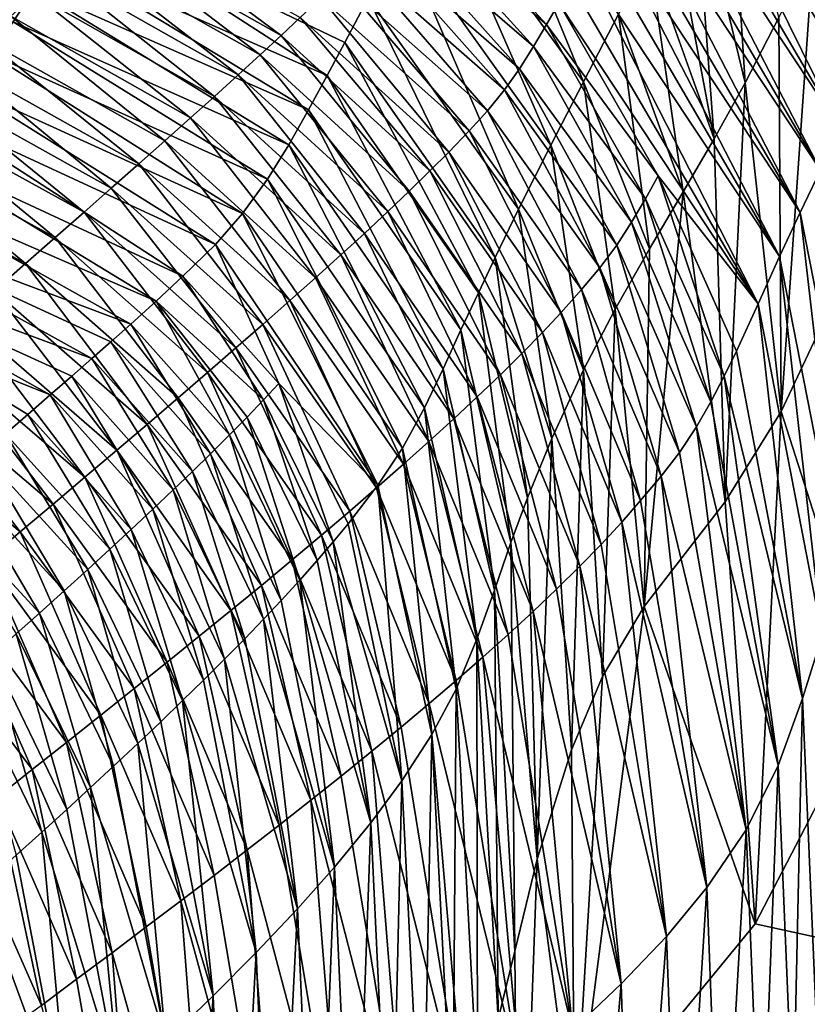
# Model space of a CAD drawing. Extents: x -313 to 313, y -224 to 236.
# Drawn here: x 179 to 208, y 86 to 122 of the extents above; entities that cross this region are included whole.
import ezdxf

# ---------------------------------------------------------------- set-up
doc = ezdxf.new("R2010")
doc.units = 0
doc.header["$MEASUREMENT"] = 0
doc.layers.get('0').update_dxf_attribs({"linetype": 'CONTINUOUS'})

msp = doc.modelspace()

# ---------------------------------------------------------------- linework, layer by layer
for points in [[(210.786, 121.101, -61.993), (203.836, 132.133, -64.205), (204.461, 133.372, -61.219)], [(211.52, 122.449, -58.566), (210.786, 121.101, -61.993), (204.461, 133.372, -61.219)], [(210.052, 119.726, -65.404), (203.162, 130.805, -67.378), (203.836, 132.133, -64.205)], [(210.786, 121.101, -61.993), (210.052, 119.726, -65.404), (203.836, 132.133, -64.205)], [(209.317, 118.312, -68.789), (202.627, 129.76, -69.844), (203.162, 130.805, -67.378)], [(210.052, 119.726, -65.404), (209.317, 118.312, -68.789), (203.162, 130.805, -67.378)], [(199.896, 120.067, -57.556), (195.658, 130.433, -51.464), (194.338, 127.726, -57.942)], [(199.896, 120.067, -57.556), (201.184, 122.536, -51.436), (195.658, 130.433, -51.464)], [(205.82, 120.027, -38.331), (205.171, 130.172, -32.973), (203.952, 127.786, -38.556)], [(205.82, 120.027, -38.331), (207.044, 122.411, -32.702), (205.171, 130.172, -32.973)], [(202.253, 129.033, -71.543), (202.627, 129.76, -69.844), (209.317, 118.312, -68.789)], [(208.574, 116.833, -72.179), (201.87, 128.297, -73.247), (202.253, 129.033, -71.543)], [(209.317, 118.312, -68.789), (208.574, 116.833, -72.179), (202.253, 129.033, -71.543)], [(201.482, 127.554, -74.948), (201.87, 128.297, -73.247), (208.574, 116.833, -72.179)], [(198.553, 122.155, -86.613), (193.14, 126.802, -86.797), (193.574, 127.567, -85.215)], [(198.701, 117.742, -63.178), (194.338, 127.726, -57.942), (193.203, 125.437, -63.374)], [(198.553, 122.155, -86.613), (193.574, 127.567, -85.215), (198.995, 122.939, -85.015)], [(198.701, 117.742, -63.178), (199.896, 120.067, -57.556), (194.338, 127.726, -57.942)], [(204.682, 117.973, -43.565), (203.952, 127.786, -38.556), (203.136, 126.229, -42.305)], [(204.682, 117.973, -43.565), (205.82, 120.027, -38.331), (203.952, 127.786, -38.556)], [(207.821, 115.278, -75.565), (201.085, 126.8, -76.654), (201.482, 127.554, -74.948)], [(208.574, 116.833, -72.179), (207.821, 115.278, -75.565), (201.482, 127.554, -74.948)], [(198.074, 121.35, -88.245), (192.666, 126.024, -88.405), (193.14, 126.802, -86.797)], [(198.074, 121.35, -88.245), (193.14, 126.802, -86.797), (198.553, 122.155, -86.613)], [(200.691, 126.056, -78.315), (201.085, 126.8, -76.654), (207.821, 115.278, -75.565)], [(190.526, 120.292, -75.107), (181.427, 126.171, -71.681), (180.557, 124.673, -75.108)], [(190.526, 120.292, -75.107), (191.176, 121.504, -72.418), (181.427, 126.171, -71.681)], [(191.176, 121.504, -72.418), (192.032, 123.137, -68.722), (181.427, 126.171, -71.681)], [(204.682, 117.973, -43.565), (203.136, 126.229, -42.305), (202.302, 124.652, -46.167)], [(188.845, 121.756, -97.85), (182.305, 125.455, -97.396), (183.013, 126.085, -95.972)], [(188.845, 121.756, -97.85), (183.013, 126.085, -95.972), (189.544, 122.41, -96.403)], [(197.556, 120.543, -89.891), (192.148, 125.253, -90.02), (192.666, 126.024, -88.405)], [(197.556, 120.543, -89.891), (192.666, 126.024, -88.405), (198.074, 121.35, -88.245)], [(207.073, 113.674, -78.866), (200.288, 125.302, -79.978), (200.691, 126.056, -78.315)], [(207.821, 115.278, -75.565), (207.073, 113.674, -78.866), (200.691, 126.056, -78.315)], [(188.075, 121.046, -99.366), (181.526, 124.761, -98.901), (182.305, 125.455, -97.396)], [(188.075, 121.046, -99.366), (182.305, 125.455, -97.396), (188.845, 121.756, -97.85)], [(197.527, 115.396, -68.583), (193.203, 125.437, -63.374), (192.032, 123.137, -68.722)], [(197.527, 115.396, -68.583), (198.701, 117.742, -63.178), (193.203, 125.437, -63.374)], [(197.012, 119.773, -91.494), (191.598, 124.53, -91.575), (192.148, 125.253, -90.02)], [(197.012, 119.773, -91.494), (192.148, 125.253, -90.02), (197.556, 120.543, -89.891)], [(199.864, 124.522, -81.681), (200.288, 125.302, -79.978), (207.073, 113.674, -78.866)], [(207.132, 107.995, -35.599), (208.323, 125.123, -26.799), (207.044, 122.411, -32.702)], [(207.132, 107.995, -35.599), (209.017, 112.013, -26.905), (208.323, 125.123, -26.799)], [(187.276, 120.315, -100.855), (180.718, 124.04, -100.386), (181.526, 124.761, -98.901)], [(187.276, 120.315, -100.855), (181.526, 124.761, -98.901), (188.075, 121.046, -99.366)], [(189.839, 119.036, -77.831), (180.557, 124.673, -75.108), (179.827, 123.468, -77.834)], [(189.839, 119.036, -77.831), (190.526, 120.292, -75.107), (180.557, 124.673, -75.108)], [(196.389, 119.004, -93.167), (190.968, 123.821, -93.176), (191.598, 124.53, -91.575)], [(196.389, 119.004, -93.167), (191.598, 124.53, -91.575), (197.012, 119.773, -91.494)], [(206.287, 111.941, -82.246), (199.421, 123.713, -83.407), (199.864, 124.522, -81.681)], [(207.073, 113.674, -78.866), (206.287, 111.941, -82.246), (199.864, 124.522, -81.681)], [(203.549, 116.037, -48.81), (202.302, 124.652, -46.167), (201.184, 122.536, -51.436)], [(203.549, 116.037, -48.81), (204.682, 117.973, -43.565), (202.302, 124.652, -46.167)], [(186.405, 119.527, -102.381), (179.839, 123.254, -101.916), (180.718, 124.04, -100.386)], [(186.405, 119.527, -102.381), (180.718, 124.04, -100.386), (187.276, 120.315, -100.855)], [(179.827, 123.468, -77.834), (158.797, 123.771, -80.553), (179.047, 122.255, -80.534)], [(195.722, 118.27, -94.808), (190.298, 123.14, -94.746), (190.968, 123.821, -93.176)], [(195.722, 118.27, -94.808), (190.968, 123.821, -93.176), (196.389, 119.004, -93.167)], [(198.995, 122.939, -85.015), (199.421, 123.713, -83.407), (206.287, 111.941, -82.246)], [(185.528, 118.74, -103.824), (178.952, 122.462, -103.367), (179.839, 123.254, -101.916)], [(189.119, 117.755, -80.509), (179.827, 123.468, -77.834), (179.047, 122.255, -80.534)], [(189.119, 117.755, -80.509), (189.839, 119.036, -77.831), (179.827, 123.468, -77.834)], [(185.528, 118.74, -103.824), (179.839, 123.254, -101.916), (186.405, 119.527, -102.381)], [(194.972, 117.491, -96.522), (189.544, 122.41, -96.403), (190.298, 123.14, -94.746)], [(194.972, 117.491, -96.522), (190.298, 123.14, -94.746), (195.722, 118.27, -94.808)], [(196.671, 113.633, -72.415), (192.032, 123.137, -68.722), (191.176, 121.504, -72.418)], [(196.671, 113.633, -72.415), (197.527, 115.396, -68.583), (192.032, 123.137, -68.722)], [(202.632, 116.62, -86.119), (198.553, 122.155, -86.613), (198.995, 122.939, -85.015)], [(202.632, 116.62, -86.119), (198.995, 122.939, -85.015), (206.287, 111.941, -82.246)], [(202.318, 113.955, -54.544), (201.184, 122.536, -51.436), (199.896, 120.067, -57.556)], [(202.318, 113.955, -54.544), (203.549, 116.037, -48.81), (201.184, 122.536, -51.436)], [(184.587, 117.902, -105.278), (178, 121.613, -104.832), (178.952, 122.462, -103.367)], [(188.343, 116.501, -83.105), (179.047, 122.255, -80.534), (178.193, 121.082, -83.149)], [(184.587, 117.902, -105.278), (178.952, 122.462, -103.367), (185.528, 118.74, -103.824)], [(188.343, 116.501, -83.105), (189.119, 117.755, -80.509), (179.047, 122.255, -80.534)], [(194.285, 116.801, -97.999), (188.845, 121.756, -97.85), (189.544, 122.41, -96.403)], [(194.285, 116.801, -97.999), (189.544, 122.41, -96.403), (194.972, 117.491, -96.522)], [(207.132, 107.995, -35.599), (207.044, 122.411, -32.702), (205.82, 120.027, -38.331)], [(202.166, 115.776, -87.768), (198.074, 121.35, -88.245), (198.553, 122.155, -86.613)], [(202.166, 115.776, -87.768), (198.553, 122.155, -86.613), (202.632, 116.62, -86.119)], [(183.639, 117.061, -106.656), (177.038, 120.759, -106.221), (178, 121.613, -104.832)], [(183.639, 117.061, -106.656), (178, 121.613, -104.832), (184.587, 117.902, -105.278)], [(193.53, 116.063, -99.533), (188.075, 121.046, -99.366), (188.845, 121.756, -97.85)], [(193.53, 116.063, -99.533), (188.845, 121.756, -97.85), (194.285, 116.801, -97.999)], [(196.056, 112.344, -75.105), (191.176, 121.504, -72.418), (190.526, 120.292, -75.107)], [(196.056, 112.344, -75.105), (196.671, 113.633, -72.415), (191.176, 121.504, -72.418)], [(187.434, 115.239, -85.774), (178.193, 121.082, -83.149), (177.184, 119.917, -85.805)], [(187.434, 115.239, -85.774), (188.343, 116.501, -83.105), (178.193, 121.082, -83.149)], [(201.661, 114.92, -89.444), (197.556, 120.543, -89.891), (198.074, 121.35, -88.245)], [(201.661, 114.92, -89.444), (198.074, 121.35, -88.245), (202.166, 115.776, -87.768)], [(182.633, 116.173, -108.032), (176.016, 119.853, -107.608), (177.038, 120.759, -106.221)], [(182.633, 116.173, -108.032), (177.038, 120.759, -106.221), (183.639, 117.061, -106.656)], [(192.743, 115.313, -101.032), (187.276, 120.315, -100.855), (188.075, 121.046, -99.366)], [(192.743, 115.313, -101.032), (188.075, 121.046, -99.366), (193.53, 116.063, -99.533)], [(201.123, 114.09, -91.099), (197.012, 119.773, -91.494), (197.556, 120.543, -89.891)], [(201.123, 114.09, -91.099), (197.556, 120.543, -89.891), (201.661, 114.92, -89.444)], [(191.887, 114.514, -102.561), (186.405, 119.527, -102.381), (187.276, 120.315, -100.855)], [(191.887, 114.514, -102.561), (187.276, 120.315, -100.855), (192.743, 115.313, -101.032)], [(195.42, 110.98, -77.828), (190.526, 120.292, -75.107), (189.839, 119.036, -77.831)], [(195.42, 110.98, -77.828), (196.056, 112.344, -75.105), (190.526, 120.292, -75.107)], [(201.061, 111.742, -60.401), (199.896, 120.067, -57.556), (198.701, 117.742, -63.178)], [(201.061, 111.742, -60.401), (202.318, 113.955, -54.544), (199.896, 120.067, -57.556)], [(205.079, 104.689, -45.057), (205.82, 120.027, -38.331), (204.682, 117.973, -43.565)], [(205.079, 104.689, -45.057), (207.132, 107.995, -35.599), (205.82, 120.027, -38.331)], [(181.634, 115.294, -109.32), (175, 118.955, -108.907), (176.016, 119.853, -107.608)], [(181.634, 115.294, -109.32), (176.016, 119.853, -107.608), (182.633, 116.173, -108.032)], [(186.438, 114.113, -88.298), (177.184, 119.917, -85.805), (176.089, 118.889, -88.256)], [(186.438, 114.113, -88.298), (187.434, 115.239, -85.774), (177.184, 119.917, -85.805)], [(200.501, 113.25, -92.847), (196.389, 119.004, -93.167), (197.012, 119.773, -91.494)], [(200.501, 113.25, -92.847), (197.012, 119.773, -91.494), (201.123, 114.09, -91.099)], [(191.025, 113.725, -104.002), (185.528, 118.74, -103.824), (186.405, 119.527, -102.381)], [(191.025, 113.725, -104.002), (186.405, 119.527, -102.381), (191.887, 114.514, -102.561)], [(180.582, 114.37, -110.598), (173.928, 118.009, -110.197), (175, 118.955, -108.907)], [(180.582, 114.37, -110.598), (175, 118.955, -108.907), (181.634, 115.294, -109.32)], [(194.775, 109.558, -80.483), (189.839, 119.036, -77.831), (189.119, 117.755, -80.509)], [(194.775, 109.558, -80.483), (195.42, 110.98, -77.828), (189.839, 119.036, -77.831)], [(199.833, 112.456, -94.557), (195.722, 118.27, -94.808), (196.389, 119.004, -93.167)], [(199.833, 112.456, -94.557), (196.389, 119.004, -93.167), (200.501, 113.25, -92.847)], [(185.253, 112.945, -90.923), (176.089, 118.889, -88.256), (174.779, 117.82, -90.809)], [(185.253, 112.945, -90.923), (186.438, 114.113, -88.298), (176.089, 118.889, -88.256)], [(190.1, 112.89, -105.452), (184.587, 117.902, -105.278), (185.528, 118.74, -103.824)], [(190.1, 112.89, -105.452), (185.528, 118.74, -103.824), (191.025, 113.725, -104.002)], [(199.082, 111.624, -96.328), (194.972, 117.491, -96.522), (195.722, 118.27, -94.808)], [(199.082, 111.624, -96.328), (195.722, 118.27, -94.808), (199.833, 112.456, -94.557)], [(179.493, 113.416, -111.846), (172.818, 117.029, -111.457), (173.928, 118.009, -110.197)], [(179.493, 113.416, -111.846), (173.928, 118.009, -110.197), (180.582, 114.37, -110.598)], [(189.167, 112.058, -106.826), (183.639, 117.061, -106.656), (184.587, 117.902, -105.278)], [(189.167, 112.058, -106.826), (184.587, 117.902, -105.278), (190.1, 112.89, -105.452)], [(205.079, 104.689, -45.057), (204.682, 117.973, -43.565), (203.549, 116.037, -48.81)], [(173.414, 116.756, -93.2), (184.271, 112.031, -92.893), (174.779, 117.82, -90.809)], [(174.779, 117.82, -90.809), (184.271, 112.031, -92.893), (185.253, 112.945, -90.923)], [(194.091, 108.132, -83.059), (189.119, 117.755, -80.509), (188.343, 116.501, -83.105)], [(194.091, 108.132, -83.059), (194.775, 109.558, -80.483), (189.119, 117.755, -80.509)], [(198.398, 110.891, -97.839), (194.285, 116.801, -97.999), (194.972, 117.491, -96.522)], [(198.398, 110.891, -97.839), (194.972, 117.491, -96.522), (199.082, 111.624, -96.328)], [(199.903, 109.52, -65.762), (198.701, 117.742, -63.178), (197.527, 115.396, -68.583)], [(199.903, 109.52, -65.762), (201.061, 111.742, -60.401), (198.701, 117.742, -63.178)], [(171.817, 115.537, -95.68), (183.348, 111.197, -94.58), (173.414, 116.756, -93.2)], [(178.352, 112.417, -113.078), (172.818, 117.029, -111.457), (179.493, 113.416, -111.846)], [(173.414, 116.756, -93.2), (183.348, 111.197, -94.58), (184.271, 112.031, -92.893)], [(188.175, 111.183, -108.198), (182.633, 116.173, -108.032), (183.639, 117.061, -106.656)], [(188.175, 111.183, -108.198), (183.639, 117.061, -106.656), (189.167, 112.058, -106.826)], [(197.647, 110.117, -99.396), (193.53, 116.063, -99.533), (194.285, 116.801, -97.999)], [(197.647, 110.117, -99.396), (194.285, 116.801, -97.999), (198.398, 110.891, -97.839)], [(210.071, 103.898, -74.643), (207.821, 115.278, -75.565), (208.574, 116.833, -72.179)], [(193.288, 106.659, -85.741), (188.343, 116.501, -83.105), (187.434, 115.239, -85.774)], [(193.288, 106.659, -85.741), (194.091, 108.132, -83.059), (188.343, 116.501, -83.105)], [(205.052, 109.284, -87.095), (202.166, 115.776, -87.768), (202.632, 116.62, -86.119)], [(206.287, 111.941, -82.246), (205.497, 110.203, -85.437), (202.632, 116.62, -86.119)], [(205.052, 109.284, -87.095), (202.632, 116.62, -86.119), (205.497, 110.203, -85.437)], [(187.19, 110.321, -109.481), (181.634, 115.294, -109.32), (182.633, 116.173, -108.032)], [(187.19, 110.321, -109.481), (182.633, 116.173, -108.032), (188.175, 111.183, -108.198)], [(196.866, 109.343, -100.908), (192.743, 115.313, -101.032), (193.53, 116.063, -99.533)], [(196.866, 109.343, -100.908), (193.53, 116.063, -99.533), (197.647, 110.117, -99.396)], [(202.118, 100.864, -58.723), (205.079, 104.689, -45.057), (203.549, 116.037, -48.81)], [(202.118, 100.864, -58.723), (203.549, 116.037, -48.81), (202.318, 113.955, -54.544)], [(204.564, 108.345, -88.792), (201.661, 114.92, -89.444), (202.166, 115.776, -87.768)], [(204.564, 108.345, -88.792), (202.166, 115.776, -87.768), (205.052, 109.284, -87.095)], [(170.182, 114.3, -97.915), (181.922, 109.933, -96.942), (171.817, 115.537, -95.68)], [(183.348, 111.197, -94.58), (171.817, 115.537, -95.68), (182.616, 110.545, -95.828)], [(171.817, 115.537, -95.68), (181.922, 109.933, -96.942), (182.616, 110.545, -95.828)], [(196.015, 108.528, -102.445), (191.887, 114.514, -102.561), (192.743, 115.313, -101.032)], [(196.015, 108.528, -102.445), (192.743, 115.313, -101.032), (196.866, 109.343, -100.908)], [(198.744, 107.007, -71.082), (197.527, 115.396, -68.583), (196.671, 113.633, -72.415)], [(198.744, 107.007, -71.082), (199.903, 109.52, -65.762), (197.527, 115.396, -68.583)], [(186.151, 109.42, -110.756), (180.582, 114.37, -110.598), (181.634, 115.294, -109.32)], [(186.151, 109.42, -110.756), (181.634, 115.294, -109.32), (187.19, 110.321, -109.481)], [(192.383, 105.304, -88.342), (187.434, 115.239, -85.774), (186.438, 114.113, -88.298)], [(192.383, 105.304, -88.342), (193.288, 106.659, -85.741), (187.434, 115.239, -85.774)], [(209.357, 101.987, -77.901), (207.073, 113.674, -78.866), (207.821, 115.278, -75.565)], [(209.357, 101.987, -77.901), (207.821, 115.278, -75.565), (210.071, 103.898, -74.643)], [(204.032, 107.43, -90.495), (201.123, 114.09, -91.099), (201.661, 114.92, -89.444)], [(204.032, 107.43, -90.495), (201.661, 114.92, -89.444), (204.564, 108.345, -88.792)], [(170.182, 114.3, -97.915), (180.402, 108.603, -99.176), (181.184, 109.286, -98.059)], [(180.402, 108.603, -99.176), (170.182, 114.3, -97.915), (174.596, 110.932, -100.222)], [(181.922, 109.933, -96.942), (170.182, 114.3, -97.915), (181.184, 109.286, -98.059)], [(185.074, 108.493, -111.999), (179.493, 113.416, -111.846), (180.582, 114.37, -110.598)], [(185.074, 108.493, -111.999), (180.582, 114.37, -110.598), (186.151, 109.42, -110.756)], [(195.16, 107.73, -103.889), (191.025, 113.725, -104.002), (191.887, 114.514, -102.561)], [(195.16, 107.73, -103.889), (191.887, 114.514, -102.561), (196.015, 108.528, -102.445)], [(188.763, 109.017, -90.982), (186.438, 114.113, -88.298), (185.253, 112.945, -90.923)], [(186.438, 114.113, -88.298), (188.763, 109.017, -90.982), (192.383, 105.304, -88.342)], [(203.407, 106.499, -92.316), (200.501, 113.25, -92.847), (201.123, 114.09, -91.099)], [(202.118, 100.864, -58.723), (202.318, 113.955, -54.544), (201.061, 111.742, -60.401)], [(203.407, 106.499, -92.316), (201.123, 114.09, -91.099), (204.032, 107.43, -90.495)], [(194.243, 106.893, -105.34), (190.1, 112.89, -105.452), (191.025, 113.725, -104.002)], [(194.243, 106.893, -105.34), (191.025, 113.725, -104.002), (195.16, 107.73, -103.889)], [(197.855, 104.833, -75.104), (196.671, 113.633, -72.415), (196.056, 112.344, -75.105)], [(197.855, 104.833, -75.104), (198.744, 107.007, -71.082), (196.671, 113.633, -72.415)], [(208.631, 99.787, -81.197), (206.287, 111.941, -82.246), (207.073, 113.674, -78.866)], [(208.631, 99.787, -81.197), (207.073, 113.674, -78.866), (209.357, 101.987, -77.901)], [(183.944, 107.526, -113.226), (178.352, 112.417, -113.078), (179.493, 113.416, -111.846)], [(183.944, 107.526, -113.226), (179.493, 113.416, -111.846), (185.074, 108.493, -111.999)], [(202.738, 105.633, -94.087), (199.833, 112.456, -94.557), (200.501, 113.25, -92.847)], [(202.738, 105.633, -94.087), (200.501, 113.25, -92.847), (203.407, 106.499, -92.316)], [(188.204, 108.42, -92.189), (185.253, 112.945, -90.923), (184.271, 112.031, -92.893)], [(188.204, 108.42, -92.189), (188.763, 109.017, -90.982), (185.253, 112.945, -90.923)], [(193.317, 106.065, -106.715), (189.167, 112.058, -106.826), (190.1, 112.89, -105.452)], [(193.317, 106.065, -106.715), (190.1, 112.89, -105.452), (194.243, 106.893, -105.34)], [(201.986, 104.736, -95.908), (199.082, 111.624, -96.328), (199.833, 112.456, -94.557)], [(201.986, 104.736, -95.908), (199.833, 112.456, -94.557), (202.738, 105.633, -94.087)], [(182.829, 106.576, -114.367), (177.226, 111.432, -114.223), (178.352, 112.417, -113.078)], [(182.829, 106.576, -114.367), (178.352, 112.417, -113.078), (183.944, 107.526, -113.226)], [(197.249, 103.205, -77.826), (196.056, 112.344, -75.105), (195.42, 110.98, -77.828)], [(197.249, 103.205, -77.826), (197.855, 104.833, -75.104), (196.056, 112.344, -75.105)], [(186.955, 107.139, -94.657), (184.271, 112.031, -92.893), (183.348, 111.197, -94.58)], [(186.955, 107.139, -94.657), (187.603, 107.795, -93.416), (184.271, 112.031, -92.893)], [(187.603, 107.795, -93.416), (188.204, 108.42, -92.189), (184.271, 112.031, -92.893)], [(192.333, 105.2, -108.088), (188.175, 111.183, -108.198), (189.167, 112.058, -106.826)], [(192.333, 105.2, -108.088), (189.167, 112.058, -106.826), (193.317, 106.065, -106.715)], [(200.596, 98.293, -65.743), (201.061, 111.742, -60.401), (199.903, 109.52, -65.762)], [(200.596, 98.293, -65.743), (202.118, 100.864, -58.723), (201.061, 111.742, -60.401)], [(207.906, 97.497, -84.337), (205.497, 110.203, -85.437), (206.287, 111.941, -82.246)], [(207.906, 97.497, -84.337), (206.287, 111.941, -82.246), (208.631, 99.787, -81.197)], [(210.489, 97.546, -20.669), (209.017, 112.013, -26.905), (207.132, 107.995, -35.599)], [(181.668, 105.592, -115.486), (176.055, 110.409, -115.346), (177.226, 111.432, -114.223)], [(181.668, 105.592, -115.486), (177.226, 111.432, -114.223), (182.829, 106.576, -114.367)], [(201.299, 103.952, -97.454), (198.398, 110.891, -97.839), (199.082, 111.624, -96.328)], [(201.299, 103.952, -97.454), (199.082, 111.624, -96.328), (201.986, 104.736, -95.908)], [(186.258, 106.448, -95.906), (183.348, 111.197, -94.58), (182.616, 110.545, -95.828)], [(186.258, 106.448, -95.906), (186.955, 107.139, -94.657), (183.348, 111.197, -94.58)], [(191.353, 104.353, -109.372), (187.19, 110.321, -109.481), (188.175, 111.183, -108.198)], [(191.353, 104.353, -109.372), (188.175, 111.183, -108.198), (192.333, 105.2, -108.088)], [(180.402, 108.603, -99.176), (174.596, 110.932, -100.222), (179.574, 107.884, -100.291)], [(178.763, 107.184, -101.319), (179.574, 107.884, -100.291), (174.596, 110.932, -100.222)], [(196.645, 101.452, -80.467), (195.42, 110.98, -77.828), (194.775, 109.558, -80.483)], [(196.645, 101.452, -80.467), (197.249, 103.205, -77.826), (195.42, 110.98, -77.828)], [(200.546, 103.135, -99.037), (197.647, 110.117, -99.396), (198.398, 110.891, -97.839)], [(200.546, 103.135, -99.037), (198.398, 110.891, -97.839), (201.299, 103.952, -97.454)], [(180.502, 104.608, -116.545), (174.88, 109.385, -116.408), (176.055, 110.409, -115.346)], [(180.502, 104.608, -116.545), (176.055, 110.409, -115.346), (181.668, 105.592, -115.486)], [(185.597, 105.804, -97.019), (182.616, 110.545, -95.828), (181.922, 109.933, -96.942)], [(185.597, 105.804, -97.019), (186.258, 106.448, -95.906), (182.616, 110.545, -95.828)], [(190.319, 103.472, -110.648), (186.151, 109.42, -110.756), (187.19, 110.321, -109.481)], [(190.319, 103.472, -110.648), (187.19, 110.321, -109.481), (191.353, 104.353, -109.372)], [(184.894, 105.128, -98.134), (181.922, 109.933, -96.942), (181.184, 109.286, -98.059)], [(184.894, 105.128, -98.134), (185.597, 105.804, -97.019), (181.922, 109.933, -96.942)], [(199.764, 102.331, -100.566), (196.866, 109.343, -100.908), (197.647, 110.117, -99.396)], [(199.764, 102.331, -100.566), (197.647, 110.117, -99.396), (200.546, 103.135, -99.037)], [(205.052, 109.284, -87.095), (205.497, 110.203, -85.437), (207.906, 97.497, -84.337)], [(196.005, 99.669, -83.032), (194.775, 109.558, -80.483), (194.091, 108.132, -83.059)], [(196.005, 99.669, -83.032), (196.645, 101.452, -80.467), (194.775, 109.558, -80.483)], [(179.294, 103.591, -117.579), (173.662, 108.326, -117.446), (174.88, 109.385, -116.408)], [(179.294, 103.591, -117.579), (174.88, 109.385, -116.408), (180.502, 104.608, -116.545)], [(184.148, 104.42, -99.249), (181.184, 109.286, -98.059), (180.402, 108.603, -99.176)], [(184.148, 104.42, -99.249), (184.894, 105.128, -98.134), (181.184, 109.286, -98.059)], [(189.246, 102.57, -111.893), (185.074, 108.493, -111.999), (186.151, 109.42, -110.756)], [(189.246, 102.57, -111.893), (186.151, 109.42, -110.756), (190.319, 103.472, -110.648)], [(198.913, 101.493, -102.114), (196.015, 108.528, -102.445), (196.866, 109.343, -100.908)], [(198.913, 101.493, -102.114), (196.866, 109.343, -100.908), (199.764, 102.331, -100.566)], [(199.459, 95.619, -70.984), (199.903, 109.52, -65.762), (198.744, 107.007, -71.082)], [(199.459, 95.619, -70.984), (200.596, 98.293, -65.743), (199.903, 109.52, -65.762)], [(207.019, 95.045, -87.737), (204.564, 108.345, -88.792), (205.052, 109.284, -87.095)], [(207.906, 97.497, -84.337), (207.019, 95.045, -87.737), (205.052, 109.284, -87.095)], [(190.751, 103.228, -92.255), (188.763, 109.017, -90.982), (188.204, 108.42, -92.189)], [(192.383, 105.304, -88.342), (188.763, 109.017, -90.982), (191.295, 103.887, -91.039)], [(190.751, 103.228, -92.255), (191.295, 103.887, -91.039), (188.763, 109.017, -90.982)], [(183.357, 103.679, -100.361), (180.402, 108.603, -99.176), (179.574, 107.884, -100.291)], [(183.357, 103.679, -100.361), (184.148, 104.42, -99.249), (180.402, 108.603, -99.176)], [(188.12, 101.634, -113.124), (183.944, 107.526, -113.226), (185.074, 108.493, -111.999)], [(188.12, 101.634, -113.124), (185.074, 108.493, -111.999), (189.246, 102.57, -111.893)], [(198.06, 100.681, -103.566), (195.16, 107.73, -103.889), (196.015, 108.528, -102.445)], [(198.06, 100.681, -103.566), (196.015, 108.528, -102.445), (198.913, 101.493, -102.114)], [(178.079, 102.572, -118.56), (173.662, 108.326, -117.446), (179.294, 103.591, -117.579)], [(190.164, 102.543, -93.488), (188.204, 108.42, -92.189), (187.603, 107.795, -93.416)], [(190.164, 102.543, -93.488), (190.751, 103.228, -92.255), (188.204, 108.42, -92.189)], [(195.24, 97.835, -85.723), (194.091, 108.132, -83.059), (193.288, 106.659, -85.741)], [(195.24, 97.835, -85.723), (196.005, 99.669, -83.032), (194.091, 108.132, -83.059)], [(204.032, 107.43, -90.495), (204.564, 108.345, -88.792), (207.019, 95.045, -87.737)], [(182.582, 102.961, -101.386), (179.574, 107.884, -100.291), (178.763, 107.184, -101.319)], [(182.582, 102.961, -101.386), (183.357, 103.679, -100.361), (179.574, 107.884, -100.291)], [(189.531, 101.83, -94.731), (187.603, 107.795, -93.416), (186.955, 107.139, -94.657)], [(189.531, 101.83, -94.731), (190.164, 102.543, -93.488), (187.603, 107.795, -93.416)], [(206.185, 89.242, -40.523), (207.132, 107.995, -35.599), (205.079, 104.689, -45.057)], [(210.489, 97.546, -20.669), (207.132, 107.995, -35.599), (206.185, 89.242, -40.523)], [(187.006, 100.718, -114.268), (182.829, 106.576, -114.367), (183.944, 107.526, -113.226)], [(187.006, 100.718, -114.268), (183.944, 107.526, -113.226), (188.12, 101.634, -113.124)], [(197.146, 99.837, -105.022), (194.243, 106.893, -105.34), (195.16, 107.73, -103.889)], [(197.146, 99.837, -105.022), (195.16, 107.73, -103.889), (198.06, 100.681, -103.566)], [(205.852, 92.685, -91.455), (203.407, 106.499, -92.316), (204.032, 107.43, -90.495)], [(207.019, 95.045, -87.737), (205.852, 92.685, -91.455), (204.032, 107.43, -90.495)], [(181.768, 102.212, -102.404), (178.763, 107.184, -101.319), (177.911, 106.45, -102.34)], [(181.768, 102.212, -102.404), (182.582, 102.961, -101.386), (178.763, 107.184, -101.319)], [(188.848, 101.085, -95.981), (186.955, 107.139, -94.657), (186.258, 106.448, -95.906)], [(188.848, 101.085, -95.981), (189.531, 101.83, -94.731), (186.955, 107.139, -94.657)], [(196.223, 99.007, -106.401), (193.317, 106.065, -106.715), (194.243, 106.893, -105.34)], [(196.223, 99.007, -106.401), (194.243, 106.893, -105.34), (197.146, 99.837, -105.022)], [(198.202, 91.611, -76.78), (198.744, 107.007, -71.082), (197.855, 104.833, -75.104)], [(198.202, 91.611, -76.78), (199.459, 95.619, -70.984), (198.744, 107.007, -71.082)], [(180.911, 101.432, -103.411), (177.911, 106.45, -102.34), (177.016, 105.682, -103.352)], [(180.911, 101.432, -103.411), (181.768, 102.212, -102.404), (177.911, 106.45, -102.34)], [(185.846, 99.772, -115.391), (181.668, 105.592, -115.486), (182.829, 106.576, -114.367)], [(185.846, 99.772, -115.391), (182.829, 106.576, -114.367), (187.006, 100.718, -114.268)], [(188.2, 100.397, -97.093), (186.258, 106.448, -95.906), (185.597, 105.804, -97.019)], [(188.2, 100.397, -97.093), (188.848, 101.085, -95.981), (186.258, 106.448, -95.906)], [(194.35, 96.173, -88.368), (193.288, 106.659, -85.741), (192.383, 105.304, -88.342)], [(194.35, 96.173, -88.368), (195.24, 97.835, -85.723), (193.288, 106.659, -85.741)], [(202.738, 105.633, -94.087), (203.407, 106.499, -92.316), (205.852, 92.685, -91.455)], [(195.241, 98.147, -107.778), (192.333, 105.2, -108.088), (193.317, 106.065, -106.715)], [(195.241, 98.147, -107.778), (193.317, 106.065, -106.715), (196.223, 99.007, -106.401)], [(180.012, 100.621, -104.407), (177.016, 105.682, -103.352), (176.076, 104.879, -104.352)], [(180.012, 100.621, -104.407), (180.911, 101.432, -103.411), (177.016, 105.682, -103.352)], [(184.68, 98.829, -116.455), (180.502, 104.608, -116.545), (181.668, 105.592, -115.486)], [(184.68, 98.829, -116.455), (181.668, 105.592, -115.486), (185.846, 99.772, -115.391)], [(187.51, 99.681, -98.207), (185.597, 105.804, -97.019), (184.894, 105.128, -98.134)], [(187.51, 99.681, -98.207), (188.2, 100.397, -97.093), (185.597, 105.804, -97.019)], [(204.411, 90.579, -95.212), (201.986, 104.736, -95.908), (202.738, 105.633, -94.087)], [(205.852, 92.685, -91.455), (204.411, 90.579, -95.212), (202.738, 105.633, -94.087)], [(193.262, 94.486, -91.108), (192.383, 105.304, -88.342), (191.295, 103.887, -91.039)], [(193.262, 94.486, -91.108), (194.35, 96.173, -88.368), (192.383, 105.304, -88.342)], [(179.159, 99.856, -105.298), (180.012, 100.621, -104.407), (176.076, 104.879, -104.352)], [(186.777, 98.935, -99.32), (184.894, 105.128, -98.134), (184.148, 104.42, -99.249)], [(186.777, 98.935, -99.32), (187.51, 99.681, -98.207), (184.894, 105.128, -98.134)], [(194.263, 97.311, -109.068), (191.353, 104.353, -109.372), (192.333, 105.2, -108.088)], [(194.263, 97.311, -109.068), (192.333, 105.2, -108.088), (195.241, 98.147, -107.778)], [(183.471, 97.857, -117.495), (179.294, 103.591, -117.579), (180.502, 104.608, -116.545)], [(183.471, 97.857, -117.495), (180.502, 104.608, -116.545), (184.68, 98.829, -116.455)], [(198.202, 91.611, -76.78), (197.855, 104.833, -75.104), (197.249, 103.205, -77.826)], [(201.299, 103.952, -97.454), (201.986, 104.736, -95.908), (204.411, 90.579, -95.212)], [(206.185, 89.242, -40.523), (205.079, 104.689, -45.057), (202.118, 100.864, -58.723)], [(186, 98.16, -100.429), (184.148, 104.42, -99.249), (183.357, 103.679, -100.361)], [(186, 98.16, -100.429), (186.777, 98.935, -99.32), (184.148, 104.42, -99.249)], [(193.232, 96.446, -110.349), (190.319, 103.472, -110.648), (191.353, 104.353, -109.372)], [(193.232, 96.446, -110.349), (191.353, 104.353, -109.372), (194.263, 97.311, -109.068)], [(190.751, 103.228, -92.255), (193.262, 94.486, -91.108), (191.295, 103.887, -91.039)], [(202.939, 88.786, -98.446), (200.546, 103.135, -99.037), (201.299, 103.952, -97.454)], [(204.411, 90.579, -95.212), (202.939, 88.786, -98.446), (201.299, 103.952, -97.454)], [(182.254, 96.885, -118.482), (178.079, 102.572, -118.56), (179.294, 103.591, -117.579)], [(182.254, 96.885, -118.482), (179.294, 103.591, -117.579), (183.471, 97.857, -117.495)], [(185.239, 97.415, -101.451), (183.357, 103.679, -100.361), (182.582, 102.961, -101.386)], [(185.239, 97.415, -101.451), (186, 98.16, -100.429), (183.357, 103.679, -100.361)], [(192.162, 95.565, -111.601), (189.246, 102.57, -111.893), (190.319, 103.472, -110.648)], [(192.162, 95.565, -111.601), (190.319, 103.472, -110.648), (193.232, 96.446, -110.349)], [(192.125, 92.941, -93.573), (190.751, 103.228, -92.255), (190.164, 102.543, -93.488)], [(193.262, 94.486, -91.108), (190.751, 103.228, -92.255), (192.125, 92.941, -93.573)], [(197.393, 88.248, -80.455), (197.249, 103.205, -77.826), (196.645, 101.452, -80.467)], [(197.393, 88.248, -80.455), (198.202, 91.611, -76.78), (197.249, 103.205, -77.826)], [(199.764, 102.331, -100.566), (200.546, 103.135, -99.037), (202.939, 88.786, -98.446)], [(184.438, 96.642, -102.465), (182.582, 102.961, -101.386), (181.768, 102.212, -102.404)], [(184.438, 96.642, -102.465), (185.239, 97.415, -101.451), (182.582, 102.961, -101.386)], [(180.995, 95.884, -119.443), (176.823, 101.521, -119.515), (178.079, 102.572, -118.56)], [(180.995, 95.884, -119.443), (178.079, 102.572, -118.56), (182.254, 96.885, -118.482)], [(191.038, 94.655, -112.838), (188.12, 101.634, -113.124), (189.246, 102.57, -111.893)], [(191.038, 94.655, -112.838), (189.246, 102.57, -111.893), (192.162, 95.565, -111.601)], [(189.531, 101.83, -94.731), (192.125, 92.941, -93.573), (190.164, 102.543, -93.488)], [(183.597, 95.841, -103.469), (181.768, 102.212, -102.404), (180.911, 101.432, -103.411)], [(183.597, 95.841, -103.469), (184.438, 96.642, -102.465), (181.768, 102.212, -102.404)], [(201.282, 87.045, -101.581), (198.913, 101.493, -102.114), (199.764, 102.331, -100.566)], [(202.939, 88.786, -98.446), (201.282, 87.045, -101.581), (199.764, 102.331, -100.566)], [(189.926, 93.769, -113.991), (187.006, 100.718, -114.268), (188.12, 101.634, -113.124)], [(189.926, 93.769, -113.991), (188.12, 101.634, -113.124), (191.038, 94.655, -112.838)], [(190.798, 91.319, -96.07), (189.531, 101.83, -94.731), (188.848, 101.085, -95.981)], [(192.125, 92.941, -93.573), (189.531, 101.83, -94.731), (190.798, 91.319, -96.07)], [(179.742, 94.892, -120.345), (175.574, 100.478, -120.411), (176.823, 101.521, -119.515)], [(179.742, 94.892, -120.345), (176.823, 101.521, -119.515), (180.995, 95.884, -119.443)], [(182.714, 95.012, -104.461), (180.911, 101.432, -103.411), (180.012, 100.621, -104.407)], [(182.714, 95.012, -104.461), (183.597, 95.841, -103.469), (180.911, 101.432, -103.411)], [(196.775, 85.754, -83.011), (196.645, 101.452, -80.467), (196.005, 99.669, -83.032)], [(196.775, 85.754, -83.011), (197.393, 88.248, -80.455), (196.645, 101.452, -80.467)], [(198.06, 100.681, -103.566), (198.913, 101.493, -102.114), (201.282, 87.045, -101.581)], [(188.2, 100.397, -97.093), (190.798, 91.319, -96.07), (188.848, 101.085, -95.981)], [(181.877, 94.235, -105.348), (180.012, 100.621, -104.407), (179.159, 99.856, -105.298)], [(181.877, 94.235, -105.348), (182.714, 95.012, -104.461), (180.012, 100.621, -104.407)], [(188.767, 92.857, -115.124), (185.846, 99.772, -115.391), (187.006, 100.718, -114.268)], [(188.767, 92.857, -115.124), (187.006, 100.718, -114.268), (189.926, 93.769, -113.991)], [(199.498, 85.356, -104.52), (197.146, 99.837, -105.022), (198.06, 100.681, -103.566)], [(201.282, 87.045, -101.581), (199.498, 85.356, -104.52), (198.06, 100.681, -103.566)], [(206.185, 89.242, -40.523), (202.118, 100.864, -58.723), (199.576, 81.184, -70.99)], [(199.576, 81.184, -70.99), (202.118, 100.864, -58.723), (200.596, 98.293, -65.743)], [(178.451, 93.874, -121.22), (175.574, 100.478, -120.411), (179.742, 94.892, -120.345)], [(189.447, 89.8, -98.294), (188.2, 100.397, -97.093), (187.51, 99.681, -98.207)], [(190.798, 91.319, -96.07), (188.2, 100.397, -97.093), (189.447, 89.8, -98.294)], [(181.004, 93.433, -106.222), (179.159, 99.856, -105.298), (178.27, 99.065, -106.176)], [(181.004, 93.433, -106.222), (181.877, 94.235, -105.348), (179.159, 99.856, -105.298)], [(196.223, 99.007, -106.401), (197.146, 99.837, -105.022), (199.498, 85.356, -104.52)], [(187.601, 91.951, -116.197), (184.68, 98.829, -116.455), (185.846, 99.772, -115.391)], [(187.601, 91.951, -116.197), (185.846, 99.772, -115.391), (188.767, 92.857, -115.124)], [(186.777, 98.935, -99.32), (189.447, 89.8, -98.294), (187.51, 99.681, -98.207)], [(196.023, 83.264, -85.708), (196.005, 99.669, -83.032), (195.24, 97.835, -85.723)], [(196.023, 83.264, -85.708), (196.775, 85.754, -83.011), (196.005, 99.669, -83.032)], [(208.449, 84.972, -83.861), (207.906, 97.497, -84.337), (208.631, 99.787, -81.197)], [(180.096, 92.607, -107.082), (178.27, 99.065, -106.176), (177.344, 98.245, -107.039)], [(180.096, 92.607, -107.082), (181.004, 93.433, -106.222), (178.27, 99.065, -106.176)], [(186.392, 91.02, -117.249), (183.471, 97.857, -117.495), (184.68, 98.829, -116.455)], [(186.392, 91.02, -117.249), (184.68, 98.829, -116.455), (187.601, 91.951, -116.197)], [(187.926, 88.192, -100.51), (186.777, 98.935, -99.32), (186, 98.16, -100.429)], [(189.447, 89.8, -98.294), (186.777, 98.935, -99.32), (187.926, 88.192, -100.51)], [(197.583, 83.683, -107.296), (195.241, 98.147, -107.778), (196.223, 99.007, -106.401)], [(199.498, 85.356, -104.52), (197.583, 83.683, -107.296), (196.223, 99.007, -106.401)], [(179.151, 91.756, -107.926), (180.096, 92.607, -107.082), (177.344, 98.245, -107.039)], [(185.239, 97.415, -101.451), (187.926, 88.192, -100.51), (186, 98.16, -100.429)], [(194.263, 97.311, -109.068), (195.241, 98.147, -107.778), (197.583, 83.683, -107.296)], [(199.576, 81.184, -70.99), (200.596, 98.293, -65.743), (199.459, 95.619, -70.984)], [(185.174, 90.089, -118.248), (182.254, 96.885, -118.482), (183.471, 97.857, -117.495)], [(185.174, 90.089, -118.248), (183.471, 97.857, -117.495), (186.392, 91.02, -117.249)], [(195.128, 81.138, -88.388), (195.24, 97.835, -85.723), (194.35, 96.173, -88.368)], [(195.128, 81.138, -88.388), (196.023, 83.264, -85.708), (195.24, 97.835, -85.723)], [(186.357, 86.613, -102.538), (185.239, 97.415, -101.451), (184.438, 96.642, -102.465)], [(187.926, 88.192, -100.51), (185.239, 97.415, -101.451), (186.357, 86.613, -102.538)], [(195.574, 82.029, -109.881), (193.232, 96.446, -110.349), (194.263, 97.311, -109.068)], [(197.583, 83.683, -107.296), (195.574, 82.029, -109.881), (194.263, 97.311, -109.068)], [(213.794, 87.574, -5.516), (210.489, 97.546, -20.669), (206.185, 89.242, -40.523)], [(207.574, 81.919, -87.307), (207.019, 95.045, -87.737), (207.906, 97.497, -84.337)], [(207.574, 81.919, -87.307), (207.906, 97.497, -84.337), (208.449, 84.972, -83.861)], [(183.913, 89.135, -119.222), (180.995, 95.884, -119.443), (182.254, 96.885, -118.482)], [(183.913, 89.135, -119.222), (182.254, 96.885, -118.482), (185.174, 90.089, -118.248)], [(183.597, 95.841, -103.469), (186.357, 86.613, -102.538), (184.438, 96.642, -102.465)], [(192.162, 95.565, -111.601), (193.232, 96.446, -110.349), (195.574, 82.029, -109.881)], [(182.658, 88.19, -120.137), (179.742, 94.892, -120.345), (180.995, 95.884, -119.443)], [(182.658, 88.19, -120.137), (180.995, 95.884, -119.443), (183.913, 89.135, -119.222)], [(194.021, 79.136, -91.161), (194.35, 96.173, -88.368), (193.262, 94.486, -91.108)], [(194.021, 79.136, -91.161), (195.128, 81.138, -88.388), (194.35, 96.173, -88.368)], [(184.631, 84.941, -104.525), (183.597, 95.841, -103.469), (182.714, 95.012, -104.461)], [(186.357, 86.613, -102.538), (183.597, 95.841, -103.469), (184.631, 84.941, -104.525)], [(193.387, 80.313, -112.386), (191.038, 94.655, -112.838), (192.162, 95.565, -111.601)], [(195.574, 82.029, -109.881), (193.387, 80.313, -112.386), (192.162, 95.565, -111.601)], [(199.576, 81.184, -70.99), (199.459, 95.619, -70.984), (198.202, 91.611, -76.78)], [(181.364, 87.222, -121.026), (178.451, 93.874, -121.22), (179.742, 94.892, -120.345)], [(181.364, 87.222, -121.026), (179.742, 94.892, -120.345), (182.658, 88.19, -120.137)], [(181.877, 94.235, -105.348), (184.631, 84.941, -104.525), (182.714, 95.012, -104.461)], [(206.395, 79.099, -91.143), (205.852, 92.685, -91.455), (207.019, 95.045, -87.737)], [(206.395, 79.099, -91.143), (207.019, 95.045, -87.737), (207.574, 81.919, -87.307)], [(189.926, 93.769, -113.991), (191.038, 94.655, -112.838), (193.387, 80.313, -112.386)], [(192.859, 77.426, -93.641), (193.262, 94.486, -91.108), (192.125, 92.941, -93.573)], [(192.859, 77.426, -93.641), (194.021, 79.136, -91.161), (193.262, 94.486, -91.108)], [(182.927, 83.337, -106.278), (181.877, 94.235, -105.348), (181.004, 93.433, -106.222)], [(184.631, 84.941, -104.525), (181.877, 94.235, -105.348), (182.927, 83.337, -106.278)], [(180.075, 86.262, -121.859), (177.165, 92.863, -122.041), (178.451, 93.874, -121.22)], [(180.075, 86.262, -121.859), (178.451, 93.874, -121.22), (181.364, 87.222, -121.026)], [(191.132, 78.603, -114.689), (188.767, 92.857, -115.124), (189.926, 93.769, -113.991)], [(193.387, 80.313, -112.386), (191.132, 78.603, -114.689), (189.926, 93.769, -113.991)], [(180.096, 92.607, -107.082), (182.927, 83.337, -106.278), (181.004, 93.433, -106.222)], [(178.751, 85.28, -122.665), (177.165, 92.863, -122.041), (180.075, 86.262, -121.859)], [(187.601, 91.951, -116.197), (188.767, 92.857, -115.124), (191.132, 78.603, -114.689)], [(191.503, 75.731, -96.141), (192.125, 92.941, -93.573), (190.798, 91.319, -96.07)], [(191.503, 75.731, -96.141), (192.859, 77.426, -93.641), (192.125, 92.941, -93.573)], [(204.932, 76.747, -94.997), (204.411, 90.579, -95.212), (205.852, 92.685, -91.455)], [(204.932, 76.747, -94.997), (205.852, 92.685, -91.455), (206.395, 79.099, -91.143)], [(181.088, 81.644, -107.973), (180.096, 92.607, -107.082), (179.151, 91.756, -107.926)], [(182.927, 83.337, -106.278), (180.096, 92.607, -107.082), (181.088, 81.644, -107.973)], [(188.78, 76.859, -116.836), (186.392, 91.02, -117.249), (187.601, 91.951, -116.197)], [(191.132, 78.603, -114.689), (188.78, 76.859, -116.836), (187.601, 91.951, -116.197)], [(177.818, 90.564, -109.042), (181.088, 81.644, -107.973), (179.151, 91.756, -107.926)], [(197.52, 72.856, -80.45), (198.202, 91.611, -76.78), (197.393, 88.248, -80.455)], [(199.576, 81.184, -70.99), (198.202, 91.611, -76.78), (197.52, 72.856, -80.45)], [(190.126, 74.209, -98.362), (190.798, 91.319, -96.07), (189.447, 89.8, -98.294)], [(190.126, 74.209, -98.362), (191.503, 75.731, -96.141), (190.798, 91.319, -96.07)], [(185.174, 90.089, -118.248), (186.392, 91.02, -117.249), (188.78, 76.859, -116.836)], [(181.088, 81.644, -107.973), (177.818, 90.564, -109.042), (179.271, 79.999, -109.475)], [(203.431, 74.872, -98.295), (202.939, 88.786, -98.446), (204.411, 90.579, -95.212)], [(203.431, 74.872, -98.295), (204.411, 90.579, -95.212), (204.932, 76.747, -94.997)], [(186.33, 75.069, -118.837), (183.913, 89.135, -119.222), (185.174, 90.089, -118.248)], [(188.78, 76.859, -116.836), (186.33, 75.069, -118.837), (185.174, 90.089, -118.248)], [(188.579, 72.645, -100.573), (189.447, 89.8, -98.294), (187.926, 88.192, -100.51)], [(188.579, 72.645, -100.573), (190.126, 74.209, -98.362), (189.447, 89.8, -98.294)], [(182.658, 88.19, -120.137), (183.913, 89.135, -119.222), (186.33, 75.069, -118.837)], [(213.794, 87.574, -5.516), (206.185, 89.242, -40.523), (199.576, 81.184, -70.99)], [(201.748, 73.144, -101.466), (201.282, 87.045, -101.581), (202.939, 88.786, -98.446)], [(201.748, 73.144, -101.466), (202.939, 88.786, -98.446), (203.431, 74.872, -98.295)], [(183.813, 73.247, -120.673), (181.364, 87.222, -121.026), (182.658, 88.19, -120.137)], [(186.33, 75.069, -118.837), (183.813, 73.247, -120.673), (182.658, 88.19, -120.137)], [(186.99, 71.137, -102.595), (187.926, 88.192, -100.51), (186.357, 86.613, -102.538)], [(186.99, 71.137, -102.595), (188.579, 72.645, -100.573), (187.926, 88.192, -100.51)], [(196.775, 85.754, -83.011), (197.52, 72.856, -80.45), (197.393, 88.248, -80.455)], [(197.547, 59.037, -80.436), (213.794, 87.574, -5.516), (199.576, 81.184, -70.99)], [(197.602, 24.716, -80.222), (213.794, 87.574, -5.516), (197.547, 59.037, -80.436)], [(197.602, 24.716, -80.222), (203.807, 48.309, -51.606), (213.794, 87.574, -5.516)], [(203.807, 48.309, -51.606), (213.8, 62.461, -5.517), (213.794, 87.574, -5.516)], [(180.075, 86.262, -121.859), (181.364, 87.222, -121.026), (183.813, 73.247, -120.673)], [(199.942, 71.529, -104.422), (199.498, 85.356, -104.52), (201.282, 87.045, -101.581)], [(199.942, 71.529, -104.422), (201.282, 87.045, -101.581), (201.748, 73.144, -101.466)], [(185.249, 69.553, -104.575), (186.357, 86.613, -102.538), (184.631, 84.941, -104.525)], [(185.249, 69.553, -104.575), (186.99, 71.137, -102.595), (186.357, 86.613, -102.538)]]:
    msp.add_3dface(points)

doc.saveas('drawing.dxf')
